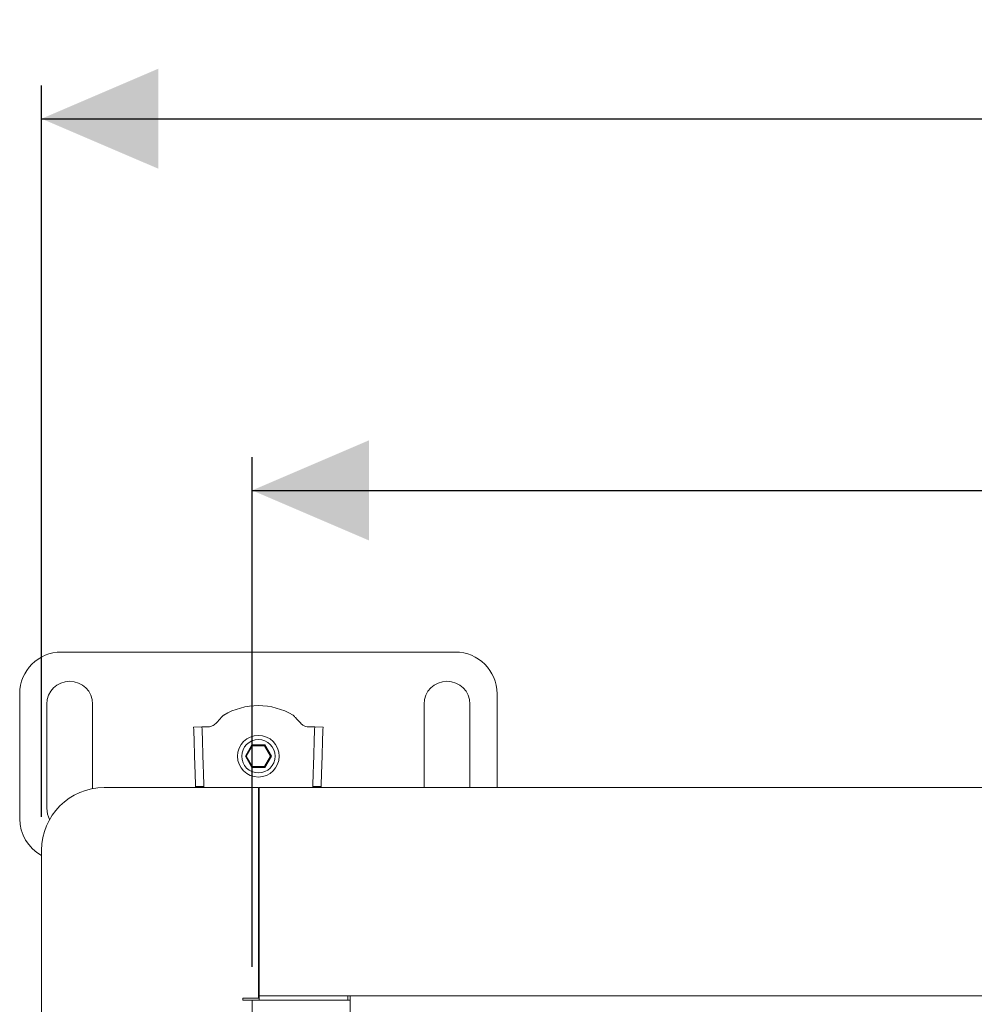
# Model space of a CAD drawing. Units: millimetres. Extents: x 777 to 1903, y 106 to 1609.
# Drawn here: x 880 to 1109, y 1372 to 1609 of the extents above; entities that cross this region are included whole.
import ezdxf

# ---------------------------------------------------------------- set-up
doc = ezdxf.new("R2010")
doc.units = ezdxf.units.MM
doc.header["$LTSCALE"] = 8
doc.linetypes.add('SLD-Durchgehend', pattern=[0])
doc.layers.add('MAßLINIE_MAßZEICHNUNGEN', color=7, linetype='SLD-Durchgehend')
doc.styles.add('SLDTEXTSTYLE0', font='Opinion Pro')
doc.dimstyles.new('SLDDIMSTYLE0', dxfattribs={"dimtxt": 41.093099, "dimasz": 28, "dimexe": 0, "dimexo": 0.0625, "dimgap": 10.273275, "dimtad": 0, "dimdec": 0, "dimrnd": 1e-09, "dimzin": 12, "dimdsep": 46, "dimtxsty": 'SLDTEXTSTYLE0', "dimsah": 1, "dimcen": 0.09, "dimadec": 0, "dimazin": 3, "dimtfac": 1, "dimtdec": 0, "dimtofl": 0, "dimtmove": 0, "dimatfit": 3, "dimfxl": 1, "dimfrac": 2, "dimtolj": 1, "dimtzin": 12, "dimarcsym": 0})

# ---------------------------------------------------------------- blocks, each defined once
blk = doc.blocks.new('_D')
at = {"layer": 'MAßLINIE_MAßZEICHNUNGEN', "color": 7}
for p, q in [((936.16, 1381.45), (936.16, 1503.79)), ((1536.16, 1381.45), (1536.16, 1503.79)), ((936.16, 1495.79), (1189.12, 1495.79)), ((1536.16, 1495.79), (1283.19, 1495.79))]:
    blk.add_line(p, q, dxfattribs=at)
for points in [[(936.16, 1495.79), (964.16, 1483.79), (964.16, 1507.79)], [(1536.16, 1495.79), (1508.16, 1507.79), (1508.16, 1483.79)]]:
    blk.add_solid(points, dxfattribs=at)
at = {"layer": 'MAßLINIE_MAßZEICHNUNGEN', "color": 7, "insert": (1189.12, 1518.81), "char_height": 42.333, "attachment_point": 1, "style": 'SLDTEXTSTYLE0'}
blk.add_mtext('600', dxfattribs=at)
blk = doc.blocks.new('_D_1')
at = {"layer": 'MAßLINIE_MAßZEICHNUNGEN', "color": 7}
for p, q in [((885.66, 1417.45), (885.66, 1592.99)), ((1586.66, 1417.45), (1586.66, 1592.99)), ((885.66, 1584.99), (1189.12, 1584.99)), ((1586.66, 1584.99), (1283.19, 1584.99))]:
    blk.add_line(p, q, dxfattribs=at)
for points in [[(885.66, 1584.99), (913.66, 1572.99), (913.66, 1596.99)], [(1586.66, 1584.99), (1558.66, 1596.99), (1558.66, 1572.99)]]:
    blk.add_solid(points, dxfattribs=at)
at = {"layer": 'MAßLINIE_MAßZEICHNUNGEN', "color": 7, "insert": (1189.12, 1608), "char_height": 42.333, "attachment_point": 1, "style": 'SLDTEXTSTYLE0'}
blk.add_mtext('700', dxfattribs=at)

msp = doc.modelspace()

# ---------------------------------------------------------------- linework, layer by layer
at = {"color": 7, "linetype": 'SLD-Durchgehend', "lineweight": 18}
for p, q in [((890.4, 1456.99), (904.54, 1456.99)), ((905.67, 1456.99), (904.54, 1456.99)), ((905.67, 1456.99), (912.84, 1456.99)), ((915.38, 1456.99), (912.84, 1456.99)), ((915.38, 1456.99), (959.93, 1456.99)), ((962.47, 1456.99), (959.93, 1456.99)), ((962.47, 1456.99), (969.64, 1456.99)), ((970.77, 1456.99), (969.64, 1456.99)), ((970.77, 1456.99), (984.91, 1456.99)), ((880.4, 1416.99), (880.4, 1446.99)), ((994.91, 1446.99), (994.91, 1424.45)), ((886.9, 1419.49), (886.9, 1444.49)), ((897.9, 1444.49), (897.9, 1424.19)), ((977.41, 1424.45), (977.41, 1444.49)), ((988.41, 1444.49), (988.41, 1424.45)), ((924.13, 1439.01), (922.13, 1438.94)), ((922.13, 1438.94), (922.15, 1438.36)), ((922.15, 1438.36), (922.45, 1429.54)), ((925.73, 1439.06), (924.13, 1439.01)), ((924.15, 1438.43), (924.13, 1439.01)), ((924.45, 1429.61), (924.15, 1438.43)), ((925.73, 1439.06), (925.97, 1439.07)), ((949.34, 1439.07), (949.58, 1439.06)), ((951.18, 1439.01), (949.58, 1439.06)), ((951.16, 1438.43), (950.87, 1429.61)), ((951.18, 1439.01), (951.16, 1438.43)), ((953.18, 1438.94), (951.18, 1439.01)), ((952.87, 1429.54), (953.16, 1438.36)), ((953.16, 1438.36), (953.18, 1438.94)), ((936.1, 1434.69), (934.54, 1431.99)), ((934.77, 1431.99), (936.21, 1434.49)), ((939.22, 1434.69), (936.1, 1434.69)), ((936.1, 1434.69), (936.21, 1434.49)), ((936.21, 1434.49), (939.1, 1434.49)), ((939.22, 1434.69), (939.1, 1434.49)), ((939.1, 1434.49), (940.54, 1431.99)), ((940.77, 1431.99), (939.22, 1434.69)), ((934.54, 1431.99), (936.1, 1429.29)), ((934.54, 1431.99), (934.77, 1431.99)), ((936.21, 1429.49), (934.77, 1431.99)), ((940.54, 1431.99), (939.1, 1429.49)), ((939.22, 1429.29), (940.77, 1431.99)), ((940.54, 1431.99), (940.77, 1431.99)), ((922.45, 1429.54), (922.49, 1428.13)), ((922.49, 1428.13), (922.61, 1424.73)), ((924.49, 1428.19), (924.45, 1429.61)), ((924.61, 1424.73), (924.49, 1428.19)), ((936.1, 1429.29), (936.21, 1429.49)), ((936.1, 1429.29), (939.22, 1429.29)), ((939.1, 1429.49), (936.21, 1429.49)), ((939.22, 1429.29), (939.1, 1429.49)), ((950.82, 1428.19), (950.71, 1424.74)), ((950.87, 1429.61), (950.82, 1428.19)), ((952.71, 1424.74), (952.82, 1428.13)), ((952.82, 1428.13), (952.87, 1429.54)), ((937.66, 1424.45), (900.66, 1424.45)), ((922.61, 1424.73), (924.61, 1424.73)), ((922.62, 1424.45), (922.61, 1424.73)), ((924.61, 1424.73), (924.62, 1424.45)), ((937.66, 1373.95), (937.66, 1424.45)), ((1534.46, 1424.45), (937.86, 1424.45)), ((937.86, 1424.45), (937.86, 1375.96)), ((950.7, 1424.45), (950.71, 1424.74)), ((950.71, 1424.74), (952.71, 1424.74)), ((952.71, 1424.74), (952.7, 1424.45)), ((885.66, 1409.45), (885.66, 739.45)), ((937.66, 1390.46), (937.86, 1390.46)), ((937.86, 1375.96), (937.86, 1374.46)), ((933.91, 1373.95), (937.66, 1373.95)), ((933.91, 1373.45), (933.91, 1373.95)), ((934.66, 1373.45), (933.91, 1373.45)), ((936.16, 1373.45), (934.66, 1373.45)), ((936.16, 1373.45), (939.16, 1373.45)), ((936.16, 775.45), (936.16, 1373.45)), ((937.86, 1374.46), (937.86, 1373.45)), ((940.06, 1374.46), (937.86, 1374.46)), ((939.16, 1373.45), (959.66, 1373.45)), ((940.06, 1374.46), (959.16, 1374.46)), ((959.16, 1374.46), (959.16, 1373.45)), ((959.16, 1374.46), (959.66, 1374.46)), ((959.66, 1374.46), (1512.66, 1374.46)), ((959.66, 1374.46), (959.66, 1374.16)), ((959.66, 1374.16), (959.66, 1373.45)), ((959.66, 1373.45), (959.66, 1352.95))]:
    msp.add_line(p, q, dxfattribs=at)
at = {"color": 7, "linetype": 'SLD-Durchgehend', "lineweight": 18, "flags": 128}
msp.add_lwpolyline([(887.59, 1416.82), (887.09, 1418.06), (886.9, 1419.49)], dxfattribs=at)
at = {"color": 7, "linetype": 'SLD-Durchgehend', "lineweight": 18}
for radius in [5, 4]:
    msp.add_circle((937.66, 1431.99), radius, dxfattribs=at)
for centre, radius, start, end in [((890.4, 1446.99), 10, 90, 180), ((984.91, 1446.99), 10, 360, 90), ((892.4, 1444.49), 5.5, 0, 180), ((982.91, 1444.49), 5.5, 360, 180), ((937.66, 1427.79), 16.34, 59.3908, 120.6092), ((900.66, 1409.45), 15, 90, 180), ((890.4, 1416.99), 10, 180, 241.6561)]:
    msp.add_arc(centre, radius, start, end, dxfattribs=at)
for points, knots in [([(928.75, 1441.26), (928.86, 1441.38), (929.05, 1441.58), (929.25, 1441.77), (929.33, 1441.86)], [0, 0, 0, 0, 0.570653, 1, 1, 1, 1]), ([(945.98, 1441.86), (946.09, 1441.75), (946.29, 1441.56), (946.48, 1441.35), (946.56, 1441.26)], [0, 0, 0, 0, 0.549244, 1, 1, 1, 1]), ([(925.97, 1439.07), (926.26, 1439.15), (926.89, 1439.3), (927.78, 1440.16), (928.38, 1440.84), (928.75, 1441.26)], [0, 0, 0, 0, 0.2477923, 0.527845, 1, 1, 1, 1]), ([(946.56, 1441.26), (947.03, 1440.72), (947.67, 1439.99), (948.63, 1439.22), (949.11, 1439.12), (949.34, 1439.07)], [0, 0, 0, 0, 0.593408, 0.808127, 1, 1, 1, 1])]:
    msp.add_open_spline(points, degree=3, knots=knots, dxfattribs=at)

# ---------------------------------------------------------------- dimensions: what is measured, and where the dimension line sits
at = {"layer": 'MAßLINIE_MAßZEICHNUNGEN', "color": 7}
for base, p1, p2, picture, middle in [((1586.66, 1584.99), (885.66, 1409.45), (1586.66, 1409.45), '_D_1', (1236.16, 1584.99)), ((1536.16, 1495.79), (936.16, 1373.45), (1536.16, 1373.45), '_D', (1236.16, 1495.79))]:
    dim = msp.add_linear_dim(base=base, p1=p1, p2=p2, dimstyle='SLDDIMSTYLE0', dxfattribs=at)
    dim.commit()
    dim.dimension.update_dxf_attribs({"geometry": picture, "text_midpoint": middle, "dimtype": 160})

doc.saveas('drawing.dxf')
